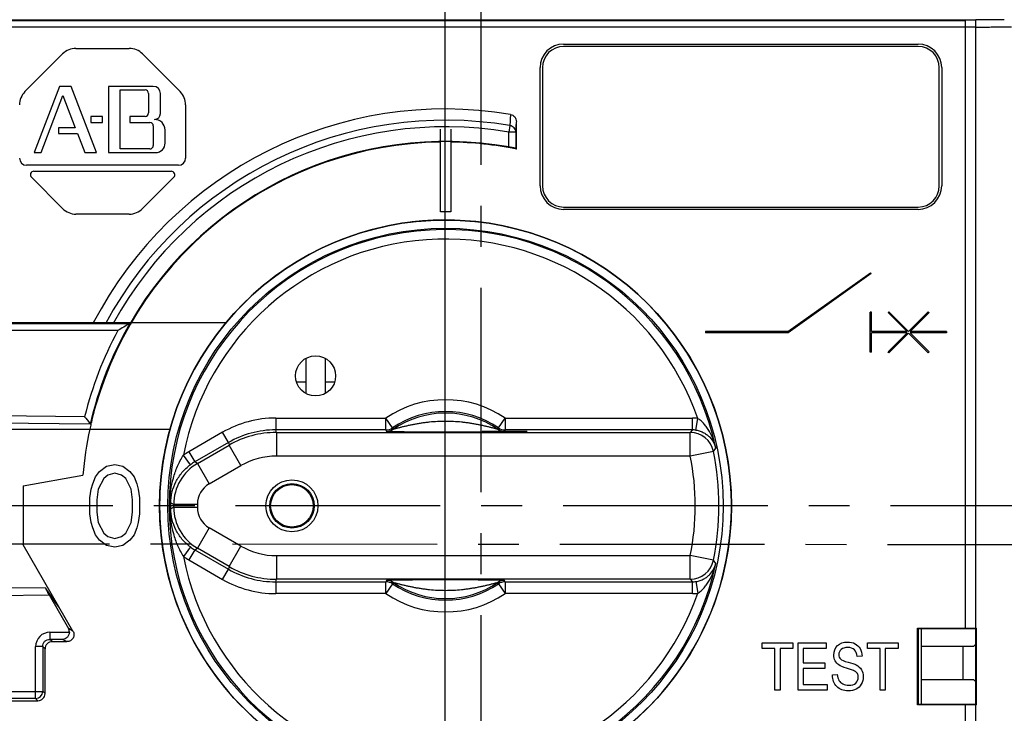
# Model space of a CAD drawing. Units: millimetres. Extents: x 0 to 420, y 0 to 297.
# Drawn here: x 83 to 124, y 172 to 202 of the extents above; entities that cross this region are included whole.
import ezdxf

# ---------------------------------------------------------------- set-up
doc = ezdxf.new("R2010")
doc.units = ezdxf.units.MM
doc.header["$LTSCALE"] = 23.1
doc.linetypes.add('CENTER', pattern=[0.6, 0.375, -0.075, 0.075, -0.075])
doc.layers.get('0').update_dxf_attribs({"linetype": 'CONTINUOUS'})
for name, color, linetype in [('1SAM206690_1', 7, 'CONTINUOUS'), ('1SAM206696_1', 7, 'CONTINUOUS'), ('BEDRUCKUNG_116_AB_1', 7, 'CONTINUOUS'), ('BREP_WITH_VOIDS_341947', 7, 'CONTINUOUS'), ('DATUM_CURVE', 7, 'CONTINUOUS'), ('DEFAULT_1', 7, 'CENTER'), ('MANIFOLD_SOLID_BREP_408088', 7, 'CONTINUOUS'), ('MANIFOLD_SOLID_BREP_412749', 7, 'CONTINUOUS'), ('MANIFOLD_SOLID_BREP_414230', 7, 'CONTINUOUS'), ('MANIFOLD_SOLID_BREP_414519', 7, 'CONTINUOUS'), ('MANIFOLD_SOLID_BREP_414940', 7, 'CONTINUOUS'), ('MANIFOLD_SOLID_BREP_416197', 7, 'CONTINUOUS'), ('MANIFOLD_SOLID_BREP_416486', 7, 'CONTINUOUS'), ('MANIFOLD_SOLID_BREP_416709', 7, 'CONTINUOUS'), ('MANIFOLD_SOLID_BREP_417460', 7, 'CONTINUOUS'), ('MANIFOLD_SOLID_BREP_433781', 7, 'CONTINUOUS'), ('MANIFOLD_SOLID_BREP_435026', 7, 'CONTINUOUS'), ('MANIFOLD_SOLID_BREP_435455', 7, 'CONTINUOUS')]:
    doc.layers.add(name, color=color, linetype=linetype)
doc.styles.get("Standard").update_dxf_attribs({"font": 'txt', "width": 0.8})
doc.dimstyles.new('DIMSTYLE_1', dxfattribs={"dimtxt": 3.5, "dimasz": 3.5, "dimexe": 1, "dimexo": 0, "dimgap": 0.875, "dimtad": 1, "dimdec": 1, "dimzin": 0, "dimdsep": 46, "dimtxsty": 'Standard', "dimblk": '_FILLED', "dimblk1": '_FILLED', "dimblk2": '_FILLED', "dimcen": 0.09, "dimadec": 1, "dimazin": 0, "dimtp": 0.1, "dimtm": 0.1, "dimtfac": 1, "dimtdec": 1, "dimtofl": 0, "dimtmove": 0, "dimatfit": 3, "dimldrblk": '_FILLED', "dimfxl": 1, "dimtolj": 1, "dimtzin": 0, "dimarcsym": 0})
doc.dimstyles.new('DIMSTYLE_2', dxfattribs={"dimtxt": 3.5, "dimasz": 3.5, "dimexe": 1, "dimexo": 0, "dimgap": 0.875, "dimtad": 1, "dimdec": 0, "dimzin": 0, "dimdsep": 46, "dimtxsty": 'Standard', "dimblk": '_FILLED', "dimblk1": '_FILLED', "dimblk2": '_FILLED', "dimcen": 0.09, "dimadec": 0, "dimazin": 0, "dimtp": 0.3, "dimtm": 0.3, "dimtfac": 1, "dimtdec": 0, "dimtofl": 0, "dimtmove": 0, "dimatfit": 3, "dimldrblk": '_FILLED', "dimfxl": 1, "dimtolj": 1, "dimtzin": 0, "dimarcsym": 0})
doc.dimstyles.new('DIMSTYLE_3', dxfattribs={"dimtxt": 3.5, "dimasz": 3.5, "dimexe": 1, "dimexo": 0, "dimgap": 0.875, "dimtad": 1, "dimdec": 1, "dimzin": 0, "dimdsep": 46, "dimtxsty": 'Standard', "dimblk": '_FILLED', "dimblk1": '_FILLED', "dimblk2": '_FILLED', "dimcen": 0.09, "dimadec": 1, "dimazin": 0, "dimtp": 0.3, "dimtm": 0.3, "dimtfac": 1, "dimtdec": 1, "dimtofl": 0, "dimtmove": 0, "dimatfit": 3, "dimldrblk": '_FILLED', "dimfxl": 1, "dimtolj": 1, "dimtzin": 0, "dimarcsym": 0})
doc.dimstyles.new('DIMSTYLE_8', dxfattribs={"dimtxt": 3.5, "dimasz": 3.5, "dimexe": 1, "dimexo": 0, "dimgap": 0.875, "dimtad": 1, "dimzin": 0, "dimdsep": 46, "dimtxsty": 'Standard', "dimblk": '_FILLED', "dimblk1": '_FILLED', "dimblk2": '_FILLED', "dimcen": 0.09, "dimazin": 0, "dimtp": 0.2, "dimtm": 0.2, "dimtfac": 1, "dimtofl": 0, "dimtmove": 0, "dimatfit": 3, "dimldrblk": '_FILLED', "dimfxl": 1, "dimtolj": 1, "dimtzin": 0, "dimarcsym": 0})

# ---------------------------------------------------------------- blocks, each defined once
blk = doc.blocks.new('_FILLED')
at = {"color": 0, "linetype": 'ByBlock'}
blk.add_solid([(0, 0), (-1, 0.179), (-1, -0.179)], dxfattribs=at)
blk = doc.blocks.new('*D1')
at = {"color": 2, "linetype": 'Continuous', "transparency": 16777216}
for p, q in [((100.62, 169.874), (100.617, 234.55)), ((102.141, 231.415), (102.141, 234.55)), ((100.617, 233.55), (68.151, 233.55)), ((68.151, 233.55), (101.379, 233.55)), ((108.141, 233.55), (101.379, 233.55)), ((102.141, 233.55), (108.141, 233.55))]:
    blk.add_line(p, q, dxfattribs=at)
at = {"color": 2, "linetype": 'Continuous', "transparency": 16777216, "xscale": 3.5, "yscale": 3.5, "zscale": 3.5}
for p, rotation in [((100.617, 233.55), 0.0003234638), ((102.141, 233.55), 180.0027883038)]:
    blk.add_blockref('_FILLED', p, dxfattribs=dict(at, rotation=rotation))
at = {"color": 2, "linetype": 'Continuous', "transparency": 16777216, "insert": (96.851, 237.925), "char_height": 3.5, "width": 28.7, "attachment_point": 3, "line_spacing_factor": 0.9}
blk.add_mtext('1.5{\\ftxt.shx;\\W1.000000;\\H3.500000; }[0.06]', dxfattribs=at)
blk = doc.blocks.new('*D15')
at = {"color": 2, "linetype": 'Continuous', "transparency": 16777216}
for p, q in [((124.288, 227.92), (172.492, 227.92)), ((171.492, 227.92), (171.492, 179.52)), ((171.492, 131.12), (171.492, 179.52)), ((124.288, 131.12), (172.492, 131.12))]:
    blk.add_line(p, q, dxfattribs=at)
at = {"color": 2, "linetype": 'Continuous', "transparency": 16777216, "xscale": 3.5, "yscale": 3.5, "zscale": 3.5}
for p, rotation in [((171.492, 227.92), 90), ((171.492, 131.12), 270)]:
    blk.add_blockref('_FILLED', p, dxfattribs=dict(at, rotation=rotation))
at = {"color": 2, "linetype": 'Continuous', "transparency": 16777216, "insert": (167.117, 179.52), "char_height": 3.5, "width": 31.5, "attachment_point": 2, "rotation": 90, "line_spacing_factor": 0.9}
blk.add_mtext('96.8{\\ftxt.shx;\\W1.000000;\\H3.500000; }[3.81]', dxfattribs=at)
blk = doc.blocks.new('*D16')
at = {"color": 2, "linetype": 'Continuous', "transparency": 16777216}
for p, q in [((125.503, 217.024), (163.946, 216.985)), ((162.946, 216.986), (162.909, 179.576)), ((162.871, 142.166), (162.909, 179.576)), ((124.071, 142.205), (163.871, 142.165))]:
    blk.add_line(p, q, dxfattribs=at)
at = {"color": 2, "linetype": 'Continuous', "transparency": 16777216, "xscale": 3.5, "yscale": 3.5, "zscale": 3.5}
for p, rotation in [((162.946, 216.986), 89.94253165939999), ((162.871, 142.166), 269.9425316594)]:
    blk.add_blockref('_FILLED', p, dxfattribs=dict(at, rotation=rotation))
at = {"color": 2, "linetype": 'Continuous', "transparency": 16777216, "insert": (158.534, 179.581), "char_height": 3.5, "width": 25.9, "attachment_point": 2, "rotation": 89.9425, "line_spacing_factor": 0.9}
blk.add_mtext('75{\\ftxt.shx;\\W1.000000;\\H3.500000; }[2.95]', dxfattribs=at)
blk = doc.blocks.new('*D18')
at = {"color": 2, "linetype": 'Continuous', "transparency": 16777216}
for p, q in [((128.001, 179.52), (154.641, 179.504)), ((153.641, 179.505), (153.633, 166.041)), ((153.625, 152.578), (153.633, 166.041)), ((116.039, 152.6), (147.5, 152.581)), ((154.5, 152.577), (154.625, 152.577))]:
    blk.add_line(p, q, dxfattribs=at)
at = {"color": 2, "linetype": 'Continuous', "transparency": 16777216, "xscale": 3.5, "yscale": 3.5, "zscale": 3.5}
for p, rotation in [((153.641, 179.505), 89.96678217620001), ((153.625, 152.578), 269.9667821762)]:
    blk.add_blockref('_FILLED', p, dxfattribs=dict(at, rotation=rotation))
at = {"color": 2, "linetype": 'Continuous', "transparency": 16777216, "insert": (149.255, 160.451), "char_height": 3.5, "width": 34.3, "attachment_point": 2, "rotation": 89.9668, "line_spacing_factor": 0.9}
blk.add_mtext('26.93{\\ftxt.shx;\\W1.000000;\\H3.500000; }[1.06]', dxfattribs=at)

msp = doc.modelspace()

# ---------------------------------------------------------------- linework, layer by layer
at = {"layer": '1SAM206690_1', "color": 7, "linetype": 'Continuous'}
for p, q in [((81.188, 201.74), (123.088, 201.74)), ((103.638, 196.275), (103.638, 197.43)), ((103.617, 196.3), (103.638, 196.275)), ((81.188, 188.92), (85.733, 188.92)), ((86.257, 188.897), (85.733, 188.92)), ((87.285, 188.893), (86.576, 188.893)), ((87.285, 188.893), (87.274, 188.887)), ((85.743, 185.141), (85.759, 185.141)), ((79.985, 184.699), (85.602, 184.642)), ((85.602, 184.642), (85.575, 184.675)), ((85.602, 184.642), (85.6, 184.644)), ((85.602, 184.642), (85.602, 184.642)), ((85.633, 184.635), (85.649, 184.701)), ((85.634, 184.635), (85.649, 184.702)), ((82.764, 182.02), (85.293, 182.465)), ((82.764, 182.02), (82.764, 179.52)), ((84.872, 175.869), (82.764, 179.52)), ((83.703, 177.7), (79.985, 177.663)), ((84.24, 176.92), (83.735, 177.66)), ((83.857, 177.402), (84.677, 175.982)), ((120.619, 175.989), (123.088, 175.989)), ((120.619, 175.989), (120.638, 175.97)), ((120.619, 172.75), (120.619, 175.989)), ((123.088, 175.97), (122.638, 175.97)), ((123.088, 175.97), (123.107, 175.989)), ((123.088, 175.989), (123.107, 175.989)), ((123.088, 172.77), (123.088, 175.97)), ((123.107, 172.75), (123.107, 175.989)), ((83.688, 173.219), (83.688, 175.12)), ((83.988, 175.42), (84.613, 175.42)), ((81.188, 172.92), (83.389, 172.92)), ((120.619, 172.75), (120.638, 172.77)), ((123.088, 172.75), (120.619, 172.75)), ((122.638, 172.77), (123.088, 172.77)), ((123.107, 172.75), (123.088, 172.77)), ((123.107, 172.75), (123.088, 172.75))]:
    msp.add_line(p, q, dxfattribs=at)
at = {"layer": '1SAM206690_1', "color": 9, "linetype": 'Continuous'}
for p, q in [((123.088, 175.989), (123.088, 201.74)), ((123.088, 201.44), (81.188, 201.44)), ((103.377, 197.55), (103.373, 197.458)), ((103.386, 197.743), (103.377, 197.55)), ((103.364, 197.266), (103.317, 196.988)), ((103.373, 197.458), (103.364, 197.266)), ((103.617, 196.988), (103.638, 197.43)), ((103.317, 196.361), (103.317, 196.988)), ((103.617, 196.988), (103.317, 196.988)), ((103.617, 196.988), (103.617, 196.3)), ((79.988, 188.887), (87.274, 188.887)), ((86.764, 188.587), (79.688, 188.587)), ((85.365, 184.944), (79.988, 184.999)), ((79.988, 177.363), (83.857, 177.402)), ((84.872, 175.869), (84.677, 175.982)), ((83.89, 175.817), (83.89, 175.517)), ((83.89, 175.817), (84.717, 175.817)), ((83.988, 175.42), (83.89, 175.517)), ((84.443, 175.517), (83.89, 175.517)), ((84.443, 175.517), (84.613, 175.42)), ((83.291, 173.017), (83.291, 175.218)), ((83.59, 175.218), (83.291, 175.218)), ((83.59, 175.218), (83.59, 173.317)), ((83.59, 175.218), (83.688, 175.12)), ((79.688, 173.317), (83.59, 173.317)), ((83.291, 173.017), (79.988, 173.017)), ((83.291, 173.017), (83.389, 172.92)), ((83.688, 173.219), (83.59, 173.317)), ((123.088, 157.599), (123.088, 172.75))]:
    msp.add_line(p, q, dxfattribs=at)
at = {"layer": '1SAM206690_1', "color": 7, "linetype": 'Continuous'}
msp.add_lwpolyline([(85.6, 184.644), (85.592, 184.655), (85.584, 184.664)], dxfattribs=at)
msp.add_circle((100.638, 181.17), 12.1, dxfattribs=at)
for centre, radius, start, end in [((100.638, 181.17), 16.8, 80.5862, 152.5284), ((100.638, 181.17), 15.4, 90.8136, 164.0604), ((100.638, 181.17), 15.426, 79.9989, 149.954), ((100.638, 181.17), 15.4, 78.7667, 89.1858), ((105.289, 157.682), 36.032, 119.9976, 120.9383), ((101.997, 180.841), 16.798, 165.1653, 166.7137), ((125.115, 215.743), 50.285, 217.7696, 218.1584), ((100.864, 181.109), 15.634, 166.9655, 167.7737), ((100.623, 181.171), 15.385, 167.8073, 175.1721), ((84.417, 175.831), 0.301, 357.2839, 30.0283), ((83.988, 175.12), 0.299, 89.9708, 180.0292), ((83.389, 173.219), 0.299, 269.971, 0.0293)]:
    msp.add_arc(centre, radius, start, end, dxfattribs=at)
at = {"layer": '1SAM206690_1', "color": 9, "linetype": 'Continuous'}
for centre, radius, start, end in [((100.638, 181.17), 16.326, 80.3878, 151.7504), ((100.638, 181.17), 16.044, 80.3878, 151.2221), ((100.638, 181.17), 15.432, 149.9939, 166.9961), ((100.638, 181.17), 15.732, 151.8688, 166.1167), ((83.89, 175.218), 0.599, 89.96, 180.04), ((83.29, 173.318), 0.301, 270.1857, 359.814)]:
    msp.add_arc(centre, radius, start, end, dxfattribs=at)
at = {"layer": '1SAM206690_1', "color": 7, "linetype": 'Continuous'}
for centre, major_axis, ratio, start_param, end_param in [((100.633, 180.7), (0.157, 15.545), 0.999543, 1.273645, 1.321793), ((83.875, 177.402), (-0.173, 0.298), 0.045618, 5.733815, 7.828188)]:
    msp.add_ellipse(centre, major_axis=major_axis, ratio=ratio, start_param=start_param, end_param=end_param, dxfattribs=at)
at = {"layer": '1SAM206690_1', "color": 9, "linetype": 'Continuous'}
for points, knots in [([(124.288, 201.751), (124.288, 201.751), (124.288, 201.751), (124.287, 201.75), (124.285, 201.75), (124.281, 201.75), (124.274, 201.749), (124.264, 201.749), (124.251, 201.748), (124.236, 201.748), (124.217, 201.747), (124.187, 201.747), (124.143, 201.746), (124.083, 201.745), (124.013, 201.744), (123.934, 201.743), (123.847, 201.743), (123.717, 201.742), (123.542, 201.741), (123.319, 201.741), (123.166, 201.74), (123.088, 201.74)], [0, 0, 0, 0, 0.000369, 0.001297, 0.002816, 0.00493, 0.010947, 0.019345, 0.030103, 0.043194, 0.058591, 0.076255, 0.118208, 0.168653, 0.227103, 0.292995, 0.365698, 0.444507, 0.61737, 0.804928, 1, 1, 1, 1]), ([(123.088, 201.44), (123.186, 201.44), (123.377, 201.441), (123.655, 201.441), (123.875, 201.442), (124.037, 201.443), (124.145, 201.443), (124.244, 201.444), (124.331, 201.445), (124.407, 201.446), (124.462, 201.447), (124.499, 201.447), (124.522, 201.448), (124.542, 201.448), (124.558, 201.449), (124.571, 201.449), (124.579, 201.45), (124.584, 201.45), (124.586, 201.45), (124.587, 201.451), (124.588, 201.451), (124.588, 201.451)], [0, 0, 0, 0, 0.195074, 0.382637, 0.555506, 0.634319, 0.707026, 0.772921, 0.831375, 0.881824, 0.923779, 0.941445, 0.956843, 0.969935, 0.980693, 0.989091, 0.995106, 0.997219, 0.998733, 0.999653, 1, 1, 1, 1]), ([(103.617, 196.988), (103.617, 197.021), (103.604, 197.088), (103.549, 197.175), (103.466, 197.239), (103.399, 197.261), (103.364, 197.266)], [0, 0, 0, 0, 0.243228, 0.490427, 0.743059, 1, 1, 1, 1]), ([(83.59, 175.218), (83.59, 175.257), (83.606, 175.336), (83.672, 175.436), (83.772, 175.502), (83.851, 175.517), (83.89, 175.517)], [0, 0, 0, 0, 0.250158, 0.5, 0.749842, 1, 1, 1, 1])]:
    msp.add_open_spline(points, degree=3, knots=knots, dxfattribs=at)
at = {"layer": '1SAM206690_1', "color": 7, "linetype": 'Continuous'}
for points, knots in [([(103.386, 197.743), (103.422, 197.737), (103.492, 197.711), (103.574, 197.637), (103.626, 197.539), (103.638, 197.466), (103.638, 197.43)], [0, 0, 0, 0, 0.249816, 0.499742, 0.749819, 1, 1, 1, 1]), ([(103.617, 196.3), (103.617, 196.301), (103.614, 196.301), (103.61, 196.303), (103.602, 196.305), (103.592, 196.307), (103.579, 196.31), (103.557, 196.315), (103.524, 196.322), (103.479, 196.331), (103.429, 196.341), (103.374, 196.351), (103.336, 196.358), (103.317, 196.361)], [0, 0, 0, 0, 0.007028, 0.023422, 0.049098, 0.083769, 0.127066, 0.178536, 0.303785, 0.454548, 0.62506, 0.809123, 1, 1, 1, 1]), ([(86.257, 188.897), (86.274, 188.896), (86.317, 188.895), (86.424, 188.894), (86.512, 188.893), (86.576, 188.893)], [0, 0, 0, 0, 0.164625, 0.404926, 1, 1, 1, 1]), ([(85.759, 185.141), (85.764, 185.161), (85.784, 185.234), (85.804, 185.307), (85.818, 185.36)], [0, 0, 0, 0, 0.27732, 1, 1, 1, 1]), ([(85.818, 185.36), (85.821, 185.372), (85.825, 185.388), (85.83, 185.407), (85.833, 185.419), (85.835, 185.428), (85.836, 185.435), (85.837, 185.438), (85.837, 185.441), (85.837, 185.441)], [0, 0, 0, 0, 0.424509, 0.596996, 0.740537, 0.853561, 0.93493, 0.983692, 1, 1, 1, 1]), ([(85.837, 185.441), (85.837, 185.441), (85.836, 185.439), (85.835, 185.438), (85.834, 185.434), (85.832, 185.43), (85.83, 185.424), (85.827, 185.415), (85.824, 185.406), (85.823, 185.401)], [0, 0, 0, 0, 0.019544, 0.069459, 0.150251, 0.261654, 0.403286, 0.574334, 1, 1, 1, 1]), ([(85.602, 184.642), (85.602, 184.642), (85.602, 184.643), (85.603, 184.645), (85.604, 184.648), (85.606, 184.653), (85.607, 184.658), (85.61, 184.668), (85.612, 184.676), (85.614, 184.682)], [0, 0, 0, 0, 0.019441, 0.069165, 0.149809, 0.261116, 0.402563, 0.573549, 1, 1, 1, 1]), ([(84.272, 176.881), (84.273, 176.881), (84.273, 176.884), (84.272, 176.887), (84.271, 176.892), (84.268, 176.898), (84.264, 176.908), (84.257, 176.924), (84.247, 176.945), (84.229, 176.98), (84.214, 177.008), (84.204, 177.027)], [0, 0, 0, 0, 0.017599, 0.038712, 0.068725, 0.107511, 0.154846, 0.273611, 0.421395, 0.594395, 1, 1, 1, 1]), ([(84.24, 176.92), (84.244, 176.915), (84.251, 176.905), (84.26, 176.892), (84.266, 176.885), (84.27, 176.882), (84.272, 176.881), (84.272, 176.881)], [0, 0, 0, 0, 0.402117, 0.70826, 0.908177, 0.967036, 1, 1, 1, 1]), ([(84.872, 175.869), (84.898, 175.824), (84.927, 175.719), (84.885, 175.562), (84.77, 175.447), (84.664, 175.42), (84.613, 175.42)], [0, 0, 0, 0, 0.250019, 0.5, 0.749981, 1, 1, 1, 1]), ([(84.717, 175.817), (84.715, 175.773), (84.694, 175.691), (84.626, 175.595), (84.539, 175.535), (84.474, 175.519), (84.443, 175.517)], [0, 0, 0, 0, 0.296791, 0.559085, 0.788923, 1, 1, 1, 1])]:
    msp.add_open_spline(points, degree=3, knots=knots, dxfattribs=at)
at = {"layer": '1SAM206696_1', "color": 9, "linetype": 'Continuous'}
for p, q in [((93.45, 184.886), (93.45, 184.386)), ((93.45, 184.886), (98.116, 184.886)), ((98.116, 184.386), (98.116, 184.886)), ((98.397, 184.472), (98.116, 184.886)), ((102.88, 184.472), (103.16, 184.886)), ((103.16, 184.886), (103.16, 184.386)), ((103.16, 184.886), (111.086, 184.886)), ((111.086, 184.386), (111.086, 184.886)), ((111.236, 184.375), (111.311, 184.869)), ((91.2, 184.283), (89.774, 183.46)), ((91.45, 183.85), (91.2, 184.283)), ((93.479, 184.276), (93.45, 184.386)), ((98.116, 184.386), (93.45, 184.386)), ((93.479, 184.276), (93.479, 183.276)), ((93.479, 184.276), (110.996, 184.276)), ((98.116, 184.386), (98.136, 184.323)), ((98.418, 184.41), (98.397, 184.473)), ((103.141, 184.323), (103.16, 184.386)), ((111.086, 184.386), (103.16, 184.386)), ((111.086, 184.386), (110.996, 184.276)), ((110.996, 183.276), (110.996, 184.276)), ((91.45, 183.85), (90.024, 183.027)), ((91.45, 183.85), (91.479, 183.74)), ((89.774, 183.46), (90.024, 183.027)), ((90.135, 182.963), (91.479, 183.74)), ((91.979, 182.874), (91.479, 183.74)), ((111.976, 183.475), (110.996, 183.276)), ((111.976, 183.475), (112.076, 183.61)), ((89.843, 182.909), (89.547, 183.312)), ((90.135, 182.963), (90.024, 183.027)), ((90.135, 182.963), (90.635, 182.098)), ((110.996, 183.276), (93.479, 183.276)), ((90.635, 182.098), (91.979, 182.874)), ((89.015, 181.301), (89.135, 181.232)), ((89.015, 181.038), (89.015, 181.301)), ((89.135, 181.108), (89.015, 181.038)), ((89.135, 181.108), (89.135, 181.232)), ((90.135, 181.232), (89.135, 181.232)), ((89.135, 181.108), (90.135, 181.108)), ((90.135, 181.232), (90.135, 181.108)), ((90.635, 180.242), (90.135, 179.376)), ((91.979, 179.465), (90.635, 180.242)), ((89.843, 179.43), (89.547, 179.027)), ((90.024, 179.312), (89.774, 178.879)), ((90.024, 179.312), (90.135, 179.376)), ((90.024, 179.312), (91.45, 178.489)), ((91.479, 178.599), (90.135, 179.376)), ((91.479, 178.599), (91.979, 179.465)), ((89.774, 178.879), (91.2, 178.056)), ((93.479, 179.063), (93.479, 178.064)), ((93.479, 179.063), (110.996, 179.063)), ((111.976, 178.864), (110.996, 179.063)), ((110.996, 178.064), (110.996, 179.063)), ((112.076, 178.729), (111.976, 178.864)), ((91.2, 178.056), (91.45, 178.489)), ((91.479, 178.599), (91.45, 178.489)), ((93.45, 177.953), (93.479, 178.064)), ((93.45, 177.953), (93.45, 177.453)), ((93.45, 177.953), (98.116, 177.953)), ((110.996, 178.064), (93.479, 178.064)), ((98.136, 178.016), (98.116, 177.953)), ((98.116, 177.453), (98.116, 177.953)), ((103.16, 177.953), (103.141, 178.016)), ((103.16, 177.953), (111.086, 177.953)), ((103.16, 177.953), (103.16, 177.453)), ((110.996, 178.064), (111.086, 177.953)), ((111.086, 177.453), (111.086, 177.953)), ((111.236, 177.964), (111.311, 177.47)), ((98.397, 177.867), (98.116, 177.453)), ((102.858, 177.929), (102.88, 177.867)), ((102.88, 177.867), (103.16, 177.453)), ((98.116, 177.453), (93.45, 177.453)), ((111.086, 177.453), (103.16, 177.453))]:
    msp.add_line(p, q, dxfattribs=at)
at = {"layer": '1SAM206696_1', "color": 7, "linetype": 'Continuous'}
for centre, radius in [((100.638, 181.17), 11.75), ((95.138, 186.67), 0.85), ((94.138, 181.17), 1.1), ((94.138, 181.17), 0.942), ((94.138, 181.17), 0.9)]:
    msp.add_circle(centre, radius, dxfattribs=at)
at = {"layer": '1SAM206696_1', "color": 9, "linetype": 'Continuous'}
for centre, radius, start, end in [((100.638, 181.17), 11.696, 12.0449, 347.9551), ((100.638, 181.17), 11.296, 19.1171, 169.0664), ((100.638, 181.17), 4.491, 55.8373, 124.1627), ((100.638, 181.17), 3.991, 55.8373, 124.1627), ((100.638, 181.17), 3.928, 55.5871, 124.4129), ((93.45, 180.387), 4.499, 89.9999, 120.0001), ((111.086, 183.384), 1.502, 81.3822, 89.9942), ((93.45, 180.387), 3.999, 89.9992, 120.0007), ((93.479, 180.276), 4, 90.0011, 119.9989), ((98.135, 184.823), 0.5, 270.0056, 304.4094), ((103.141, 184.823), 0.5, 235.5928, 269.9944), ((110.996, 183.275), 1, 11.5104, 89.9867), ((111.086, 183.385), 1.001, 81.3884, 90.006), ((91.025, 181.294), 2.502, 120.0019, 126.2118), ((100.638, 181.17), 11.57, 348.5065, 11.4935), ((91.135, 181.231), 2, 120.0051, 179.9948), ((91.025, 181.294), 2.001, 119.9998, 126.2101), ((93.479, 180.276), 3, 89.9999, 120.0001), ((100.638, 181.17), 10.57, 348.5065, 11.4935), ((91.135, 181.232), 1, 119.999, 180.001), ((111.48, 181.17), 22.506, 179.6784, 180.3216), ((91.135, 181.108), 2, 180.0052, 239.9949), ((91.135, 181.108), 1, 179.999, 240.001), ((91.025, 181.045), 2.001, 233.7899, 240.0002), ((93.479, 182.063), 3, 239.9999, 270.0001), ((91.025, 181.046), 2.502, 233.7882, 239.9981), ((100.638, 181.17), 11.296, 190.9336, 340.8829), ((110.996, 179.064), 1, 270.0144, 348.4898), ((93.45, 181.952), 3.999, 239.9992, 270.0007), ((93.479, 182.063), 4, 240.0011, 269.9989), ((93.45, 181.953), 4.499, 239.9999, 270.0001), ((98.135, 177.516), 0.5, 55.5928, 89.9944), ((103.141, 177.516), 0.5, 90.0056, 124.4094), ((111.086, 178.955), 1.001, 269.9989, 278.6117), ((100.638, 181.17), 3.991, 235.8373, 304.1627), ((100.638, 181.17), 3.928, 235.5871, 304.4129), ((100.638, 181.17), 4.491, 235.8373, 304.1627), ((111.086, 178.955), 1.502, 270.0058, 278.6179)]:
    msp.add_arc(centre, radius, start, end, dxfattribs=at)
at = {"layer": '1SAM206696_1', "color": 7, "linetype": 'Continuous'}
for centre, start, end in [((98.115, 184.886), 270.1221, 304.2729), ((103.161, 184.886), 235.7272, 269.8778), ((98.115, 177.453), 55.7272, 89.8778), ((103.161, 177.453), 90.1221, 124.2729)]:
    msp.add_arc(centre, 0.5, start, end, dxfattribs=at)
at = {"layer": '1SAM206696_1', "color": 9, "linetype": 'Continuous'}
for points, knots in [([(102.858, 184.41), (102.858, 184.41), (102.857, 184.41), (102.856, 184.41), (102.854, 184.411), (102.851, 184.412), (102.847, 184.412), (102.84, 184.414), (102.829, 184.417), (102.814, 184.42), (102.796, 184.425), (102.776, 184.43), (102.754, 184.435), (102.73, 184.442), (102.696, 184.451), (102.649, 184.462), (102.589, 184.477), (102.527, 184.493), (102.461, 184.509), (102.393, 184.525), (102.323, 184.541), (102.226, 184.563), (102.102, 184.59), (101.95, 184.62), (101.794, 184.647), (101.635, 184.673), (101.473, 184.695), (101.253, 184.719), (100.975, 184.741), (100.638, 184.75), (100.302, 184.741), (100.023, 184.719), (99.804, 184.695), (99.642, 184.673), (99.482, 184.647), (99.326, 184.62), (99.174, 184.59), (99.05, 184.563), (98.954, 184.541), (98.884, 184.525), (98.816, 184.509), (98.75, 184.493), (98.687, 184.477), (98.628, 184.462), (98.581, 184.451), (98.546, 184.442), (98.522, 184.435), (98.5, 184.43), (98.48, 184.425), (98.462, 184.42), (98.447, 184.417), (98.437, 184.414), (98.43, 184.412), (98.426, 184.412), (98.423, 184.411), (98.42, 184.41), (98.419, 184.41), (98.418, 184.41), (98.418, 184.41)], [0, 0, 0, 0, 0.000109, 0.000423, 0.000943, 0.001663, 0.002579, 0.003683, 0.006438, 0.009876, 0.013932, 0.018535, 0.023616, 0.029108, 0.034967, 0.047619, 0.061265, 0.075695, 0.090737, 0.106297, 0.122296, 0.138658, 0.17223, 0.206734, 0.241972, 0.277809, 0.314128, 0.350839, 0.425106, 0.499988, 0.574869, 0.649136, 0.685848, 0.722167, 0.758004, 0.793243, 0.827747, 0.86132, 0.877684, 0.893685, 0.909246, 0.924291, 0.938723, 0.952372, 0.965026, 0.970886, 0.97638, 0.981462, 0.986066, 0.990123, 0.993562, 0.996316, 0.997421, 0.998337, 0.999057, 0.999577, 0.999891, 1, 1, 1, 1]), ([(112.076, 183.61), (112.049, 183.735), (111.977, 183.98), (111.842, 184.27), (111.706, 184.486), (111.589, 184.635), (111.459, 184.766), (111.362, 184.839), (111.311, 184.869)], [0, 0, 0, 0, 0.253424, 0.507039, 0.633673, 0.759407, 0.88271, 1, 1, 1, 1]), ([(98.136, 184.323), (98.136, 184.323), (98.137, 184.322), (98.138, 184.322), (98.141, 184.322), (98.144, 184.321), (98.149, 184.321), (98.157, 184.32), (98.169, 184.32), (98.186, 184.319), (98.206, 184.318), (98.229, 184.318), (98.254, 184.317), (98.282, 184.316), (98.323, 184.316), (98.379, 184.315), (98.449, 184.314), (98.524, 184.313), (98.603, 184.312), (98.684, 184.312), (98.767, 184.311), (98.881, 184.31), (99.026, 184.31), (99.202, 184.309), (99.38, 184.308), (99.559, 184.308), (99.738, 184.308), (99.978, 184.308), (100.278, 184.308), (100.638, 184.308), (100.998, 184.308), (101.298, 184.308), (101.538, 184.308), (101.717, 184.308), (101.896, 184.308), (102.074, 184.309), (102.25, 184.31), (102.395, 184.31), (102.509, 184.311), (102.592, 184.312), (102.673, 184.312), (102.752, 184.313), (102.827, 184.314), (102.898, 184.315), (102.953, 184.316), (102.994, 184.316), (103.022, 184.317), (103.048, 184.318), (103.071, 184.318), (103.091, 184.319), (103.108, 184.32), (103.12, 184.32), (103.128, 184.321), (103.132, 184.321), (103.136, 184.322), (103.138, 184.322), (103.14, 184.322), (103.141, 184.323), (103.141, 184.323)], [0, 0, 0, 0, 0.000147, 0.000479, 0.001004, 0.001721, 0.00263, 0.003724, 0.006453, 0.009862, 0.013899, 0.018508, 0.023633, 0.029221, 0.03522, 0.048268, 0.062452, 0.077517, 0.093262, 0.10953, 0.126205, 0.143193, 0.177839, 0.213068, 0.248636, 0.284396, 0.320261, 0.356179, 0.428078, 0.5, 0.571922, 0.643821, 0.679739, 0.715603, 0.751364, 0.786932, 0.822161, 0.856807, 0.873795, 0.890469, 0.906739, 0.922483, 0.937547, 0.951732, 0.96478, 0.970779, 0.976366, 0.981492, 0.986101, 0.990138, 0.993547, 0.996276, 0.99737, 0.998279, 0.998996, 0.999521, 0.999853, 1, 1, 1, 1]), ([(102.88, 184.473), (102.878, 184.467), (102.873, 184.454), (102.866, 184.434), (102.861, 184.418), (102.858, 184.41)], [0, 0, 0, 0, 0.249703, 0.624939, 1, 1, 1, 1]), ([(111.236, 184.375), (111.298, 184.365), (111.416, 184.336), (111.575, 184.266), (111.711, 184.178), (111.856, 184.049), (111.993, 183.863), (112.057, 183.694), (112.076, 183.61)], [0, 0, 0, 0, 0.155921, 0.300484, 0.433119, 0.556429, 0.784295, 1, 1, 1, 1]), ([(88.975, 181.296), (88.977, 181.649), (89.049, 182.181), (89.283, 182.849), (89.45, 183.164), (89.547, 183.312)], [0, 0, 0, 0, 0.499233, 0.748644, 1, 1, 1, 1]), ([(89.015, 181.301), (89.015, 181.379), (89.024, 181.535), (89.08, 181.836), (89.215, 182.198), (89.476, 182.593), (89.711, 182.812), (89.843, 182.909)], [0, 0, 0, 0, 0.125583, 0.248472, 0.490365, 0.738509, 1, 1, 1, 1]), ([(89.015, 181.301), (89.015, 181.301), (89.014, 181.3), (89.012, 181.3), (89.008, 181.299), (89.004, 181.298), (88.999, 181.298), (88.989, 181.297), (88.981, 181.296), (88.975, 181.296)], [0, 0, 0, 0, 0.02744, 0.079778, 0.159256, 0.267064, 0.404166, 0.571453, 1, 1, 1, 1]), ([(88.975, 181.043), (88.977, 180.69), (89.049, 180.158), (89.283, 179.49), (89.45, 179.175), (89.547, 179.027)], [0, 0, 0, 0, 0.499233, 0.748644, 1, 1, 1, 1]), ([(89.015, 181.038), (89.015, 181.039), (89.014, 181.039), (89.011, 181.04), (89.008, 181.04), (89.004, 181.041), (88.998, 181.041), (88.988, 181.042), (88.981, 181.043), (88.975, 181.043)], [0, 0, 0, 0, 0.029516, 0.085752, 0.169801, 0.281614, 0.420912, 0.587338, 1, 1, 1, 1]), ([(89.843, 179.43), (89.711, 179.527), (89.476, 179.746), (89.215, 180.141), (89.08, 180.503), (89.024, 180.805), (89.015, 180.96), (89.015, 181.038)], [0, 0, 0, 0, 0.261491, 0.509635, 0.751528, 0.874417, 1, 1, 1, 1]), ([(111.236, 177.964), (111.298, 177.974), (111.416, 178.003), (111.575, 178.073), (111.711, 178.161), (111.856, 178.291), (111.993, 178.476), (112.057, 178.645), (112.076, 178.729)], [0, 0, 0, 0, 0.155918, 0.300474, 0.43311, 0.55642, 0.784289, 1, 1, 1, 1]), ([(111.311, 177.47), (111.362, 177.5), (111.459, 177.573), (111.589, 177.704), (111.706, 177.854), (111.842, 178.069), (111.977, 178.359), (112.049, 178.604), (112.076, 178.729)], [0, 0, 0, 0, 0.11729, 0.240593, 0.366327, 0.492961, 0.746577, 1, 1, 1, 1]), ([(103.141, 178.016), (103.141, 178.016), (103.14, 178.017), (103.138, 178.017), (103.136, 178.017), (103.132, 178.018), (103.128, 178.018), (103.12, 178.019), (103.108, 178.019), (103.091, 178.02), (103.071, 178.021), (103.048, 178.021), (103.022, 178.022), (102.994, 178.023), (102.953, 178.024), (102.898, 178.024), (102.827, 178.025), (102.752, 178.026), (102.673, 178.027), (102.592, 178.028), (102.509, 178.028), (102.395, 178.029), (102.25, 178.03), (102.074, 178.03), (101.896, 178.031), (101.717, 178.031), (101.538, 178.031), (101.298, 178.031), (100.998, 178.032), (100.638, 178.032), (100.278, 178.032), (99.978, 178.031), (99.738, 178.031), (99.559, 178.031), (99.38, 178.031), (99.202, 178.03), (99.026, 178.03), (98.881, 178.029), (98.767, 178.028), (98.684, 178.028), (98.603, 178.027), (98.524, 178.026), (98.449, 178.025), (98.379, 178.024), (98.323, 178.024), (98.282, 178.023), (98.254, 178.022), (98.229, 178.021), (98.206, 178.021), (98.186, 178.02), (98.169, 178.019), (98.157, 178.019), (98.149, 178.018), (98.144, 178.018), (98.141, 178.017), (98.138, 178.017), (98.137, 178.017), (98.136, 178.016), (98.136, 178.016)], [0, 0, 0, 0, 0.000147, 0.000479, 0.001004, 0.001721, 0.00263, 0.003724, 0.006453, 0.009862, 0.013899, 0.018508, 0.023633, 0.029221, 0.03522, 0.048268, 0.062452, 0.077517, 0.093262, 0.10953, 0.126205, 0.143193, 0.177839, 0.213068, 0.248636, 0.284396, 0.320261, 0.356179, 0.428078, 0.5, 0.571922, 0.643821, 0.679739, 0.715603, 0.751364, 0.786932, 0.822161, 0.856807, 0.873795, 0.890469, 0.906739, 0.922483, 0.937547, 0.951732, 0.96478, 0.970779, 0.976366, 0.981492, 0.986101, 0.990138, 0.993547, 0.996276, 0.99737, 0.998279, 0.998996, 0.999521, 0.999853, 1, 1, 1, 1]), ([(98.397, 177.867), (98.399, 177.872), (98.403, 177.885), (98.41, 177.906), (98.415, 177.921), (98.418, 177.929)], [0, 0, 0, 0, 0.249703, 0.624939, 1, 1, 1, 1]), ([(98.418, 177.929), (98.418, 177.929), (98.419, 177.929), (98.42, 177.929), (98.423, 177.928), (98.426, 177.928), (98.43, 177.927), (98.437, 177.925), (98.447, 177.923), (98.462, 177.919), (98.48, 177.914), (98.5, 177.909), (98.522, 177.904), (98.546, 177.898), (98.581, 177.889), (98.628, 177.877), (98.687, 177.862), (98.75, 177.846), (98.815, 177.83), (98.883, 177.814), (98.954, 177.798), (99.05, 177.776), (99.174, 177.749), (99.326, 177.719), (99.482, 177.692), (99.642, 177.667), (99.804, 177.644), (100.023, 177.62), (100.302, 177.598), (100.638, 177.59), (100.975, 177.598), (101.253, 177.62), (101.473, 177.644), (101.635, 177.666), (101.794, 177.692), (101.95, 177.719), (102.102, 177.749), (102.226, 177.776), (102.323, 177.798), (102.393, 177.814), (102.461, 177.83), (102.527, 177.846), (102.589, 177.862), (102.649, 177.877), (102.695, 177.889), (102.73, 177.898), (102.754, 177.904), (102.776, 177.909), (102.796, 177.914), (102.814, 177.919), (102.829, 177.923), (102.84, 177.925), (102.847, 177.927), (102.851, 177.928), (102.854, 177.928), (102.856, 177.929), (102.857, 177.929), (102.858, 177.929), (102.858, 177.929)], [0, 0, 0, 0, 0.000109, 0.000423, 0.000943, 0.001663, 0.002579, 0.003683, 0.006438, 0.009876, 0.013932, 0.018535, 0.023616, 0.029108, 0.034967, 0.047619, 0.061265, 0.075695, 0.090737, 0.106297, 0.122296, 0.138658, 0.17223, 0.206734, 0.241972, 0.277809, 0.314128, 0.350839, 0.425106, 0.499988, 0.574869, 0.649136, 0.685848, 0.722167, 0.758004, 0.793243, 0.827747, 0.86132, 0.877684, 0.893685, 0.909246, 0.924291, 0.938723, 0.952372, 0.965026, 0.970886, 0.97638, 0.981462, 0.986066, 0.990123, 0.993562, 0.996316, 0.997421, 0.998337, 0.999057, 0.999577, 0.999891, 1, 1, 1, 1])]:
    msp.add_open_spline(points, degree=3, knots=knots, dxfattribs=at)
at = {"layer": 'BEDRUCKUNG_116_AB_1', "color": 7, "linetype": 'Continuous'}
for p, q in [((81.638, 201.72), (122.638, 201.72)), ((122.638, 201.72), (122.638, 175.97)), ((91.346, 188.92), (81.638, 188.92)), ((81.638, 184.42), (88.983, 184.42)), ((88.759, 183.468), (88.757, 183.462)), ((88.759, 183.468), (88.757, 183.462)), ((122.638, 175.97), (120.638, 175.97)), ((120.638, 175.97), (120.638, 172.77)), ((120.638, 172.77), (122.638, 172.77)), ((122.638, 172.77), (122.638, 157.32))]:
    msp.add_line(p, q, dxfattribs=at)
for centre, radius, start, end in [((100.638, 181.17), 12.1, 2.4331, 139.3908), ((100.666, 181.145), 12.137, 139.3893, 140.1673), ((100.658, 181.165), 12.12, 164.4215, 166.2255), ((100.635, 181.17), 12.097, 166.567, 169.0477), ((100.647, 181.167), 12.109, 166.2257, 166.567), ((100.639, 181.169), 12.101, 169.0816, 171.575), ((100.642, 181.169), 12.103, 171.5751, 171.9343), ((100.641, 181.169), 12.103, 171.9343, 174.3146), ((100.634, 181.17), 12.096, 174.7587, 177.1431), ((100.637, 181.17), 12.099, 174.3148, 174.7588), ((100.655, 181.169), 12.117, 177.4868, 179.998), ((100.635, 181.17), 12.097, 177.1435, 177.4863), ((100.619, 181.169), 12.119, 0.0024, 2.4317), ((100.656, 181.17), 12.118, 180.0023, 182.4347), ((100.606, 181.17), 12.132, 357.5566, 359.9961), ((100.638, 181.17), 12.1, 182.436, 357.5541)]:
    msp.add_arc(centre, radius, start, end, dxfattribs=at)
at = {"layer": 'BREP_WITH_VOIDS_341947', "color": 7, "linetype": 'Continuous'}
for p, q in [((94.738, 185.92), (94.738, 187.419)), ((95.538, 187.419), (95.538, 185.92)), ((94.326, 186.42), (94.738, 186.42)), ((95.538, 186.42), (95.951, 186.42)), ((120.788, 172.77), (120.788, 175.97)), ((122.988, 175.22), (120.788, 175.22)), ((122.538, 175.22), (122.538, 173.82)), ((123.088, 175.32), (122.988, 175.22)), ((120.788, 173.82), (122.988, 173.82)), ((122.988, 173.82), (123.088, 173.72))]:
    msp.add_line(p, q, dxfattribs=at)
at = {"layer": 'BREP_WITH_VOIDS_341947', "color": 9, "linetype": 'Continuous'}
msp.add_line((104.088, 184.32), (102.188, 184.32), dxfattribs=at)
at = {"layer": 'DATUM_CURVE', "color": 4, "linetype": 'Continuous'}
msp.add_arc((100.638, 181.17), 12.1, 0, 180, dxfattribs=at)
at = {"layer": 'DEFAULT_1', "color": 7, "linetype": 'CENTER'}
for p, q in [((102.145, 140.163), (102.141, 231.415)), ((128.138, 181.169), (77.66, 181.169)), ((128.001, 179.52), (77.701, 179.549))]:
    msp.add_line(p, q, dxfattribs=at)
at = {"layer": 'MANIFOLD_SOLID_BREP_408088', "color": 7, "linetype": 'Continuous'}
for p, q in [((105.638, 200.72), (120.638, 200.72)), ((120.638, 200.62), (105.638, 200.62)), ((104.638, 194.72), (104.638, 199.72)), ((104.738, 199.72), (104.738, 194.72)), ((121.538, 194.72), (121.538, 199.72)), ((121.638, 199.72), (121.638, 194.72)), ((105.638, 193.82), (120.638, 193.82)), ((120.638, 193.72), (105.638, 193.72))]:
    msp.add_line(p, q, dxfattribs=at)
for centre, radius, start, end in [((105.638, 199.72), 1, 90, 180), ((105.638, 199.72), 0.9, 90, 180), ((120.638, 199.72), 1, 0, 90), ((120.638, 199.72), 0.9, 0, 90), ((105.638, 194.72), 1, 180, 270), ((105.638, 194.72), 0.9, 180, 270), ((120.638, 194.72), 1, 270, 360), ((120.638, 194.72), 0.9, 270, 360)]:
    msp.add_arc(centre, radius, start, end, dxfattribs=at)
at = {"layer": 'MANIFOLD_SOLID_BREP_412749', "color": 7, "linetype": 'Continuous'}
for p, q in [((100.419, 193.61), (100.419, 197.11)), ((100.857, 197.11), (100.857, 193.61)), ((100.857, 193.61), (100.419, 193.61))]:
    msp.add_line(p, q, dxfattribs=at)
at = {"layer": 'MANIFOLD_SOLID_BREP_414230', "color": 7, "linetype": 'Continuous'}
for p, q in [((85.822, 182.398), (85.997, 182.622)), ((85.997, 182.622), (86.288, 182.845)), ((86.288, 182.845), (86.638, 182.92)), ((86.638, 182.547), (86.347, 182.473)), ((86.638, 182.92), (86.988, 182.845)), ((86.93, 182.473), (86.638, 182.547)), ((86.988, 182.845), (87.28, 182.622)), ((87.28, 182.622), (87.455, 182.398)), ((85.705, 182.1), (85.822, 182.398)), ((86.172, 182.324), (85.938, 181.877)), ((86.347, 182.473), (86.172, 182.324)), ((87.105, 182.324), (86.93, 182.473)), ((87.338, 181.877), (87.105, 182.324)), ((87.455, 182.398), (87.572, 182.1)), ((85.588, 181.505), (85.647, 181.877)), ((85.647, 181.877), (85.705, 182.1)), ((85.938, 181.877), (85.88, 181.43)), ((87.397, 181.43), (87.338, 181.877)), ((87.572, 182.1), (87.63, 181.877)), ((87.63, 181.877), (87.688, 181.505)), ((85.588, 180.834), (85.588, 181.505)), ((85.88, 181.43), (85.88, 180.909)), ((87.397, 180.909), (87.397, 181.43)), ((87.688, 181.505), (87.688, 180.834)), ((85.88, 180.909), (85.938, 180.462)), ((87.338, 180.462), (87.397, 180.909)), ((85.647, 180.462), (85.588, 180.834)), ((85.705, 180.239), (85.647, 180.462)), ((85.938, 180.462), (86.172, 180.015)), ((87.105, 180.015), (87.338, 180.462)), ((87.63, 180.462), (87.572, 180.239)), ((87.688, 180.834), (87.63, 180.462)), ((85.822, 179.941), (85.705, 180.239)), ((87.572, 180.239), (87.455, 179.941)), ((85.997, 179.717), (85.822, 179.941)), ((86.288, 179.494), (85.997, 179.717)), ((86.172, 180.015), (86.347, 179.866)), ((86.347, 179.866), (86.638, 179.792)), ((86.638, 179.792), (86.93, 179.866)), ((86.93, 179.866), (87.105, 180.015)), ((87.28, 179.717), (86.988, 179.494)), ((87.455, 179.941), (87.28, 179.717)), ((86.638, 179.42), (86.288, 179.494)), ((86.988, 179.494), (86.638, 179.42))]:
    msp.add_line(p, q, dxfattribs=at)
at = {"layer": 'MANIFOLD_SOLID_BREP_414519', "color": 7, "linetype": 'Continuous'}
for p, q in [((114.038, 175.37), (115.338, 175.37)), ((114.038, 175.134), (114.038, 175.37)), ((114.578, 175.134), (114.038, 175.134)), ((114.578, 173.37), (114.578, 175.134)), ((115.338, 175.134), (114.795, 175.134)), ((114.795, 175.134), (114.795, 173.37)), ((115.338, 175.37), (115.338, 175.134)), ((114.795, 173.37), (114.578, 173.37))]:
    msp.add_line(p, q, dxfattribs=at)
at = {"layer": 'MANIFOLD_SOLID_BREP_414940', "color": 7, "linetype": 'Continuous'}
for p, q in [((115.562, 175.37), (116.748, 175.37)), ((115.562, 173.37), (115.562, 175.37)), ((116.748, 175.134), (115.779, 175.134)), ((115.779, 175.134), (115.779, 174.522)), ((116.748, 175.37), (116.748, 175.134)), ((115.779, 174.522), (116.686, 174.522)), ((116.686, 174.286), (115.779, 174.286)), ((115.779, 174.286), (115.779, 173.606)), ((116.686, 174.522), (116.686, 174.286)), ((116.786, 173.37), (115.562, 173.37)), ((115.779, 173.606), (116.786, 173.606)), ((116.786, 173.606), (116.786, 173.37))]:
    msp.add_line(p, q, dxfattribs=at)
at = {"layer": 'MANIFOLD_SOLID_BREP_416197', "color": 7, "linetype": 'Continuous'}
for p, q in [((118.269, 174.807), (118.06, 174.788)), ((117.012, 174.013), (117.217, 174.035))]:
    msp.add_line(p, q, dxfattribs=at)
for points in [[(117.075, 174.854), (117.075, 175.015), (117.127, 175.147), (117.232, 175.251)], [(117.232, 175.251), (117.336, 175.353), (117.477, 175.405), (117.655, 175.405)], [(117.38, 175.089), (117.315, 175.034), (117.284, 174.963), (117.284, 174.876)], [(117.662, 175.172), (117.539, 175.172), (117.445, 175.143), (117.38, 175.089)], [(117.655, 175.405), (117.776, 175.405), (117.883, 175.38), (117.974, 175.332)], [(117.943, 175.078), (117.876, 175.14), (117.782, 175.172), (117.662, 175.172)], [(118.06, 174.788), (118.049, 174.918), (118.01, 175.015), (117.943, 175.078)], [(117.974, 175.332), (118.065, 175.284), (118.136, 175.215), (118.187, 175.125)], [(118.187, 175.125), (118.237, 175.035), (118.265, 174.929), (118.269, 174.807)], [(117.129, 174.611), (117.093, 174.682), (117.075, 174.764), (117.075, 174.854)], [(117.282, 174.435), (117.217, 174.481), (117.165, 174.54), (117.129, 174.611)], [(117.284, 174.876), (117.284, 174.794), (117.307, 174.731), (117.354, 174.687)], [(117.354, 174.687), (117.401, 174.642), (117.507, 174.597), (117.673, 174.552)], [(117.613, 174.296), (117.457, 174.342), (117.348, 174.389), (117.282, 174.435)], [(117.951, 174.177), (117.899, 174.204), (117.786, 174.244), (117.613, 174.296)], [(117.673, 174.552), (117.835, 174.507), (117.948, 174.468), (118.013, 174.435)], [(118.013, 174.435), (118.115, 174.383), (118.19, 174.316), (118.241, 174.233)], [(118.241, 174.233), (118.292, 174.15), (118.318, 174.052), (118.318, 173.936)], [(117.199, 173.518), (117.079, 173.64), (117.016, 173.805), (117.012, 174.013)], [(117.217, 174.035), (117.228, 173.925), (117.252, 173.839), (117.291, 173.777)], [(117.291, 173.777), (117.329, 173.716), (117.385, 173.667), (117.457, 173.629)], [(118.068, 174.068), (118.042, 174.112), (118.003, 174.149), (117.951, 174.177)], [(118, 173.668), (118.071, 173.731), (118.108, 173.813), (118.108, 173.914)], [(118.108, 173.914), (118.108, 173.973), (118.094, 174.024), (118.068, 174.068)], [(118.318, 173.936), (118.318, 173.821), (118.291, 173.717), (118.237, 173.624)], [(117.685, 173.335), (117.482, 173.335), (117.319, 173.395), (117.199, 173.518)], [(117.457, 173.629), (117.528, 173.592), (117.61, 173.574), (117.7, 173.574)], [(118.017, 173.408), (117.925, 173.36), (117.814, 173.335), (117.685, 173.335)], [(117.7, 173.574), (117.828, 173.574), (117.929, 173.606), (118, 173.668)], [(118.237, 173.624), (118.183, 173.529), (118.11, 173.457), (118.017, 173.408)]]:
    msp.add_open_spline(points, degree=3, dxfattribs=at)
at = {"layer": 'MANIFOLD_SOLID_BREP_416486', "color": 7, "linetype": 'Continuous'}
for p, q in [((118.494, 175.37), (119.794, 175.37)), ((118.494, 175.134), (118.494, 175.37)), ((119.034, 175.134), (118.494, 175.134)), ((119.034, 173.37), (119.034, 175.134)), ((119.794, 175.134), (119.251, 175.134)), ((119.251, 175.134), (119.251, 173.37)), ((119.794, 175.37), (119.794, 175.134)), ((119.251, 173.37), (119.034, 173.37))]:
    msp.add_line(p, q, dxfattribs=at)
at = {"layer": 'MANIFOLD_SOLID_BREP_416709', "color": 7, "linetype": 'Continuous'}
for p, q in [((115.13, 188.545), (118.624, 191.04)), ((118.653, 190.999), (115.146, 188.495)), ((118.624, 191.04), (118.653, 190.999)), ((115.13, 188.545), (111.638, 188.545)), ((111.638, 188.545), (111.638, 188.495)), ((115.146, 188.495), (111.638, 188.495))]:
    msp.add_line(p, q, dxfattribs=at)
at = {"layer": 'MANIFOLD_SOLID_BREP_417460', "color": 7, "linetype": 'Continuous'}
for p, q in [((118.663, 189.37), (118.613, 189.37)), ((118.613, 187.67), (118.613, 189.37)), ((118.663, 188.545), (118.663, 189.37)), ((119.372, 189.35), (119.407, 189.386)), ((120.178, 188.545), (119.372, 189.35)), ((119.407, 189.386), (120.238, 188.555)), ((120.238, 188.555), (121.07, 189.387)), ((121.106, 189.352), (120.299, 188.545)), ((121.07, 189.387), (121.106, 189.352)), ((120.178, 188.545), (118.663, 188.545)), ((120.178, 188.495), (118.663, 188.495)), ((118.663, 187.67), (118.663, 188.495)), ((119.37, 187.687), (120.178, 188.495)), ((120.238, 188.484), (119.406, 187.652)), ((121.07, 187.652), (120.238, 188.484)), ((121.838, 188.545), (120.299, 188.545)), ((121.838, 188.495), (120.299, 188.495)), ((120.299, 188.495), (121.106, 187.687)), ((121.838, 188.545), (121.838, 188.495)), ((118.663, 187.67), (118.613, 187.67)), ((119.406, 187.652), (119.37, 187.687)), ((121.106, 187.687), (121.07, 187.652))]:
    msp.add_line(p, q, dxfattribs=at)
at = {"layer": 'MANIFOLD_SOLID_BREP_433781', "color": 7, "linetype": 'Continuous'}
for p, q in [((84.429, 193.755), (83.11, 195.081)), ((83.216, 195.337), (89.029, 195.337)), ((89.135, 195.081), (87.816, 193.755)), ((87.249, 193.52), (84.996, 193.52))]:
    msp.add_line(p, q, dxfattribs=at)
for centre, radius, start, end in [((83.216, 195.187), 0.15, 90, 224.8578), ((89.029, 195.187), 0.15, 315.1422, 90), ((84.996, 194.32), 0.8, 224.8578, 270), ((87.249, 194.32), 0.8, 270, 315.1422)]:
    msp.add_arc(centre, radius, start, end, dxfattribs=at)
at = {"layer": 'MANIFOLD_SOLID_BREP_435026', "color": 7, "linetype": 'Continuous'}
for p, q in [((84.996, 200.537), (87.249, 200.537)), ((82.839, 198.704), (84.429, 200.301)), ((87.816, 200.301), (89.405, 198.704)), ((84.297, 198.927), (83.222, 196.127)), ((84.797, 198.927), (84.297, 198.927)), ((85.872, 196.127), (84.797, 198.927)), ((86.372, 198.927), (86.372, 196.127)), ((88.272, 198.927), (86.372, 198.927)), ((83.522, 196.127), (84.447, 198.536)), ((84.447, 198.536), (84.969, 197.177)), ((88.572, 197.777), (88.572, 198.627)), ((89.638, 198.14), (89.638, 195.887)), ((85.622, 197.652), (85.622, 197.402)), ((86.122, 197.652), (85.622, 197.652)), ((86.122, 197.402), (86.122, 197.652)), ((84.265, 197.177), (84.265, 196.927)), ((84.969, 197.177), (84.265, 197.177)), ((85.622, 197.402), (86.122, 197.402)), ((84.265, 196.927), (85.065, 196.927)), ((85.065, 196.927), (85.372, 196.127)), ((88.772, 196.527), (88.772, 197.077)), ((83.222, 196.127), (83.522, 196.127)), ((85.372, 196.127), (85.872, 196.127)), ((86.372, 196.127), (88.372, 196.127)), ((89.338, 195.587), (82.906, 195.587))]:
    msp.add_line(p, q, dxfattribs=at)
for centre, radius, start, end in [((84.996, 199.737), 0.8, 90, 135.1422), ((87.249, 199.737), 0.8, 44.8578, 90), ((88.272, 198.627), 0.3, 0, 90), ((83.406, 198.14), 0.8, 135.1422, 180), ((88.838, 198.14), 0.8, 0, 44.8578), ((88.322, 197.777), 0.25, 270, 360), ((88.322, 197.077), 0.45, 0, 90), ((88.372, 196.527), 0.4, 270, 360), ((82.906, 195.887), 0.3, 180, 270), ((89.338, 195.887), 0.3, 270, 360)]:
    msp.add_arc(centre, radius, start, end, dxfattribs=at)
at = {"layer": 'MANIFOLD_SOLID_BREP_435455', "color": 7, "linetype": 'Continuous'}
for p, q in [((86.872, 196.277), (86.872, 198.777)), ((86.872, 198.777), (87.922, 198.777)), ((88.072, 198.627), (88.072, 197.802)), ((87.272, 197.652), (87.272, 197.402)), ((87.922, 197.652), (87.272, 197.652)), ((87.272, 197.402), (88.122, 197.402)), ((88.272, 197.252), (88.272, 196.427)), ((88.122, 196.277), (86.872, 196.277))]:
    msp.add_line(p, q, dxfattribs=at)
for centre, start, end in [((87.922, 198.627), 0, 90), ((87.922, 197.802), 270, 360), ((88.122, 197.252), 0, 90), ((88.122, 196.427), 270, 360)]:
    msp.add_arc(centre, 0.15, start, end, dxfattribs=at)

# ---------------------------------------------------------------- dimensions: what is measured, and where the dimension line sits
at = {"color": 2, "linetype": 'Continuous'}
for base, p1, p2, angle, dimstyle, picture, middle in [((100.617, 233.55), (102.141, 231.415), (100.62, 169.874), 180.0028, 'DIMSTYLE_1', '*D1', (82.501, 233.549)), ((171.492, 227.92), (124.288, 131.12), (124.288, 227.92), 90, 'DIMSTYLE_3', '*D15', (171.492, 179.52)), ((162.871, 142.166), (125.503, 217.024), (124.071, 142.205), 269.9425, 'DIMSTYLE_2', '*D16', (162.909, 179.576)), ((153.625, 152.578), (128.001, 179.52), (116.039, 152.6), 269.9668, 'DIMSTYLE_8', '*D18', (153.63, 160.448))]:
    dim = msp.add_linear_dim(base=base, p1=p1, p2=p2, angle=angle, dimstyle=dimstyle, dxfattribs=at)
    dim.commit()
    dim.dimension.update_dxf_attribs({"geometry": picture, "text_midpoint": middle, "dimtype": 160})

doc.saveas('drawing.dxf')
